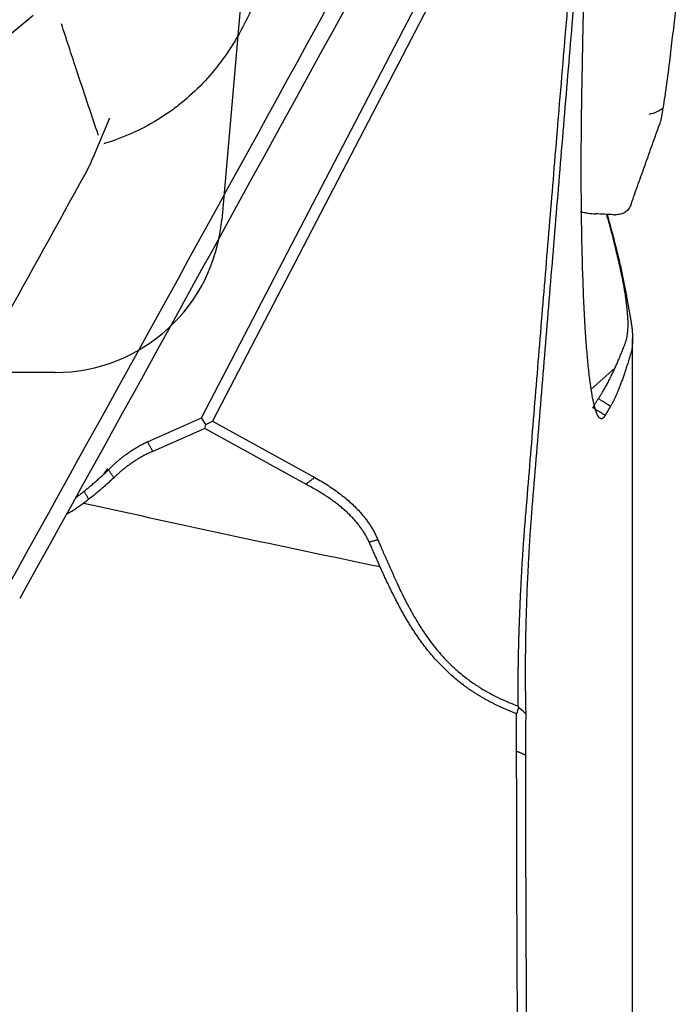
# Model space of a CAD drawing. Units: millimetres. Extents: x 205 to 297, y 180 to 340.
# Drawn here: x 283 to 287, y 258 to 264 of the extents above; entities that cross this region are included whole.
import ezdxf

# ---------------------------------------------------------------- set-up
doc = ezdxf.new("R2010")
doc.units = ezdxf.units.MM
doc.layers.add('1', color=4, linetype='Continuous')
doc.layers.add('NOCUT', color=7, linetype='Continuous')

msp = doc.modelspace()

# ---------------------------------------------------------------- linework, layer by layer
at = {"layer": '1'}
for p, q in [((283.7942, 261.4596), (285.409, 264.5662)), ((285.4662, 264.5291), (283.8609, 261.441)), ((282.7883, 263.8655), (281.0552, 262.4143)), ((283.1488, 263.02), (283.2468, 263.2532)), ((286.3703, 248.6145), (286.3703, 261.9328)), ((286.123, 261.6322), (286.2646, 261.7567)), ((283.4726, 261.3173), (283.7942, 261.4596)), ((283.8208, 261.4207), (283.7942, 261.4596)), ((283.8139, 261.397), (283.8208, 261.4207)), ((283.8208, 261.4207), (283.8609, 261.441)), ((283.8609, 261.441), (284.4709, 261.1042)), ((283.8139, 261.397), (283.5036, 261.2597)), ((284.4187, 261.0631), (283.8139, 261.397)), ((283.2339, 261.1575), (283.2118, 261.1257))]:
    msp.add_line(p, q, dxfattribs=at)
for centre, major_axis, ratio, start_param, end_param in [((285.8258, 263.6179), (0.7537, -0.2683), 0.309173, 5.835607, 6.097937), ((283.767, 278.7785), (-43.5751, 11.2345), 0.388749, 1.655275, 1.695687)]:
    msp.add_ellipse(centre, major_axis=major_axis, ratio=ratio, start_param=start_param, end_param=end_param, dxfattribs=at)
for points, knots in [([(286.5436, 267.3809), (285.9114, 266.2117), (285.2757, 265.0437), (283.9974, 262.7099), (283.3548, 261.5443), (282.7086, 260.3799)], [0, 0, 0, 0, 0.5, 0.5, 1, 1, 1, 1]), ([(286.1681, 265.7128), (286.1503, 265.5034), (286.1149, 265.0871), (286.0625, 264.4662), (286.011, 263.8525), (285.9603, 263.246), (285.9105, 262.6467), (285.8617, 262.0546), (285.8137, 261.4696), (285.7821, 261.082), (285.7664, 260.8894)], [0, 0, 0, 0, 0.130199, 0.258907, 0.386126, 0.511859, 0.636109, 0.75888, 0.880175, 1, 1, 1, 1]), ([(284.2788, 264.9359), (284.279, 264.9305), (284.279, 264.925), (284.2809, 264.8018), (284.2762, 264.6848), (284.258, 264.5103), (284.25, 264.4523), (284.2299, 264.3367), (284.2177, 264.279), (284.1741, 264.1076), (284.1364, 263.9972), (284.0645, 263.8385), (284.0379, 263.7868), (283.9937, 263.7111), (283.9782, 263.6862), (283.9461, 263.6376), (283.9295, 263.6139), (283.843, 263.4982), (283.7642, 263.4149), (283.6519, 263.3238), (283.6288, 263.3062), (283.581, 263.2724), (283.5565, 263.2562), (283.4818, 263.2105), (283.379, 263.1565), (283.2697, 263.1161), (283.2131, 263.099), (283.2127, 263.0989), (283.2123, 263.0988)], [0, 0, 0, 0, 0.007095, 0.007095, 0.159768, 0.159768, 0.236104, 0.236104, 0.312441, 0.312441, 0.465113, 0.465113, 0.541449, 0.541449, 0.579617, 0.579617, 0.617786, 0.617786, 0.770458, 0.770458, 0.808626, 0.808626, 0.846794, 0.846794, 0.923131, 0.999467, 0.999467, 1, 1, 1, 1]), ([(286.0689, 263.4769), (286.0711, 263.5947), (286.0757, 263.8305), (286.0829, 264.1841), (286.0902, 264.5379), (286.0954, 264.7749), (286.098, 264.8939), (286.098, 264.895)], [0, 0, 0, 0, 0.249279, 0.49864, 0.74811, 0.997718, 1, 1, 1, 1]), ([(283.1788, 263.1477), (283.1343, 263.2807), (283.09, 263.4138), (283.0165, 263.6362), (282.9871, 263.7254), (282.9579, 263.8146)], [0, 0, 0, 0, 0.599122, 0.599122, 1, 1, 1, 1]), ([(286.5961, 263.6312), (286.5887, 263.5726), (286.5813, 263.5158), (286.5701, 263.4349), (286.5664, 263.4087), (286.5589, 263.3582), (286.5551, 263.334), (286.5513, 263.3113)], [0, 0, 0, 0, 0.5, 0.5, 0.75, 0.75, 1, 1, 1, 1]), ([(286.2069, 261.4746), (286.2062, 261.4736), (286.205, 261.4715), (286.2031, 261.4686), (286.2012, 261.4661), (286.1993, 261.4638), (286.1974, 261.4617), (286.1956, 261.4599), (286.1937, 261.4584), (286.1919, 261.4571), (286.1901, 261.4561), (286.1882, 261.4554), (286.1864, 261.4549), (286.1846, 261.4547), (286.1828, 261.4547), (286.181, 261.455), (286.1793, 261.4555), (286.1775, 261.4563), (286.1757, 261.4574), (286.174, 261.4587), (286.1722, 261.4603), (286.1705, 261.4621), (286.1688, 261.4642), (286.167, 261.4665), (286.1653, 261.4691), (286.1636, 261.472), (286.1619, 261.4751), (286.1602, 261.4785), (286.1585, 261.4821), (286.1569, 261.486), (286.1552, 261.4901), (286.1536, 261.4945), (286.1519, 261.4991), (286.1503, 261.504), (286.1487, 261.5091), (286.147, 261.5145), (286.1454, 261.5201), (286.1438, 261.526), (286.1422, 261.5322), (286.1406, 261.5386), (286.1391, 261.5452), (286.134, 261.5672), (286.1259, 261.6096), (286.1153, 261.6823), (286.1056, 261.7678), (286.0968, 261.866), (286.0883, 261.984), (286.0805, 262.1228), (286.0738, 262.284), (286.0688, 262.4585), (286.0662, 262.5977), (286.0651, 262.6928), (286.0646, 262.7392), (286.0642, 262.786), (286.0639, 262.833), (286.0637, 262.8804), (286.0636, 262.9282), (286.0636, 262.9762), (286.0637, 263.0247), (286.0639, 263.0735), (286.0642, 263.1226), (286.0646, 263.1721), (286.0651, 263.222), (286.0656, 263.2722), (286.0663, 263.3228), (286.067, 263.3738), (286.0679, 263.4251), (286.0685, 263.4596), (286.0689, 263.4769)], [0, 0, 0, 0, 0.006195, 0.012382, 0.018563, 0.024738, 0.030908, 0.037074, 0.043236, 0.049396, 0.055554, 0.061712, 0.067869, 0.074028, 0.080188, 0.08635, 0.092515, 0.098685, 0.10486, 0.11104, 0.117227, 0.123421, 0.129624, 0.135835, 0.142056, 0.148287, 0.15453, 0.160785, 0.167052, 0.173334, 0.179629, 0.18594, 0.192266, 0.198609, 0.204969, 0.211347, 0.217744, 0.22416, 0.230596, 0.237053, 0.243532, 0.250033, 0.299313, 0.348646, 0.398331, 0.448662, 0.499924, 0.562163, 0.624187, 0.686482, 0.749536, 0.764547, 0.779491, 0.794376, 0.809206, 0.823989, 0.83873, 0.853436, 0.868114, 0.882769, 0.897409, 0.91204, 0.926669, 0.941301, 0.955944, 0.970604, 0.985287, 1, 1, 1, 1]), ([(286.5513, 263.3113), (286.5484, 263.2937), (286.5455, 263.2772), (286.5397, 263.2477), (286.5369, 263.2345), (286.5329, 263.2195), (286.5317, 263.2155), (286.5306, 263.2122)], [0, 0, 0, 0, 0.410932, 0.410932, 0.821864, 0.821864, 1, 1, 1, 1]), ([(283.1466, 263.0212), (283.1439, 263.0131), (283.141, 263.0052), (283.135, 262.9897), (283.1318, 262.9821), (283.1285, 262.9746)], [0, 0, 0, 0, 0.504303, 0.504303, 1, 1, 1, 1]), ([(286.3624, 262.7397), (286.3614, 262.7371), (286.3604, 262.7346), (286.3573, 262.7271), (286.3549, 262.7224), (286.3498, 262.7136), (286.347, 262.7095), (286.3379, 262.6982), (286.331, 262.6922), (286.3156, 262.6828), (286.3071, 262.6794), (286.2884, 262.675), (286.2782, 262.674), (286.267, 262.674)], [0, 0, 0, 0, 0.057992, 0.057992, 0.175743, 0.175743, 0.293494, 0.293494, 0.528996, 0.528996, 0.764498, 0.764498, 1, 1, 1, 1]), ([(286.057, 262.6932), (286.0643, 262.6913), (286.0718, 262.6895), (286.087, 262.6864), (286.11, 262.6823), (286.1338, 262.6799), (286.15, 262.6792)], [0, 0, 0, 0, 0.25, 0.25, 0.5, 1, 1, 1, 1]), ([(286.2176, 262.6758), (286.2204, 262.6663), (286.2276, 262.641), (286.2389, 262.6005), (286.2514, 262.5544), (286.2633, 262.5092), (286.2744, 262.465), (286.285, 262.4217), (286.2949, 262.3793), (286.3041, 262.3379), (286.3127, 262.2975), (286.3207, 262.258), (286.3281, 262.2194), (286.3325, 262.1943), (286.3347, 262.1818)], [0, 0, 0, 0, 0.055288, 0.147151, 0.237765, 0.327147, 0.415314, 0.502283, 0.588072, 0.672701, 0.756187, 0.838552, 0.919816, 1, 1, 1, 1]), ([(286.3217, 261.8918), (286.3227, 261.8945), (286.3248, 261.8998), (286.3275, 261.908), (286.3301, 261.9162), (286.3324, 261.9245), (286.3344, 261.9328), (286.3363, 261.9412), (286.3379, 261.9497), (286.3393, 261.9583), (286.3404, 261.967), (286.3414, 261.9757), (286.3422, 261.9846), (286.3428, 261.9936), (286.3432, 262.0028), (286.3434, 262.0128), (286.3434, 262.0236), (286.3433, 262.0354), (286.3428, 262.0473), (286.3422, 262.0592), (286.3414, 262.0713), (286.3404, 262.0836), (286.3393, 262.0959), (286.338, 262.1084), (286.3367, 262.121), (286.3352, 262.1338), (286.3336, 262.1467), (286.332, 262.1597), (286.3304, 262.1728), (286.3288, 262.1861), (286.3277, 262.1953), (286.3271, 262.1998)], [0, 0, 0, 0, 0.03911, 0.077741, 0.115896, 0.153577, 0.190788, 0.227533, 0.263815, 0.299638, 0.335006, 0.369922, 0.404391, 0.438417, 0.472005, 0.505159, 0.545531, 0.584785, 0.622934, 0.659989, 0.695961, 0.730866, 0.764718, 0.797534, 0.829331, 0.86013, 0.889952, 0.918823, 0.946767, 0.973816, 1, 1, 1, 1]), ([(286.3347, 262.1818), (286.3353, 262.1789), (286.3363, 262.1731), (286.3378, 262.1645), (286.3394, 262.156), (286.3409, 262.1476), (286.3424, 262.1393), (286.3439, 262.1311), (286.3454, 262.123), (286.3469, 262.1149), (286.3483, 262.107), (286.3498, 262.0991), (286.3512, 262.0913), (286.3525, 262.0836), (286.3539, 262.076), (286.3552, 262.0685), (286.3574, 262.0561), (286.3603, 262.0388), (286.3636, 262.017), (286.3664, 261.9949), (286.3684, 261.9749), (286.3697, 261.9571), (286.3703, 261.9414), (286.3704, 261.9255), (286.3698, 261.9095), (286.3685, 261.8933), (286.3664, 261.877), (286.3633, 261.8605), (286.3604, 261.8498), (286.3589, 261.8443)], [0, 0, 0, 0, 0.015457, 0.031061, 0.04682, 0.062743, 0.078836, 0.095107, 0.111563, 0.12821, 0.145056, 0.162106, 0.179367, 0.196844, 0.214543, 0.23247, 0.250629, 0.305656, 0.365647, 0.430691, 0.500858, 0.55205, 0.606403, 0.663941, 0.724683, 0.788647, 0.855847, 0.926294, 1, 1, 1, 1]), ([(286.1654, 261.5746), (286.167, 261.5769), (286.1703, 261.5816), (286.1753, 261.5891), (286.1806, 261.5971), (286.186, 261.6056), (286.1916, 261.6147), (286.1973, 261.6245), (286.2033, 261.6348), (286.2095, 261.6458), (286.2158, 261.6574), (286.2224, 261.6697), (286.2291, 261.6828), (286.236, 261.6965), (286.2445, 261.7135), (286.2543, 261.734), (286.2654, 261.7582), (286.2765, 261.7832), (286.2876, 261.809), (286.2988, 261.8357), (286.3101, 261.8632), (286.3179, 261.8823), (286.3217, 261.8918)], [0, 0, 0, 0, 0.031015, 0.063268, 0.09676, 0.131491, 0.167461, 0.20467, 0.243119, 0.282807, 0.323735, 0.365902, 0.409309, 0.453956, 0.499843, 0.57129, 0.642739, 0.714188, 0.785639, 0.857092, 0.928545, 1, 1, 1, 1]), ([(286.3589, 261.8443), (286.3574, 261.8392), (286.3545, 261.8292), (286.35, 261.8145), (286.3456, 261.8), (286.3413, 261.7859), (286.3369, 261.772), (286.3326, 261.7585), (286.3283, 261.7453), (286.324, 261.7323), (286.3197, 261.7197), (286.3154, 261.7074), (286.3112, 261.6953), (286.307, 261.6836), (286.3028, 261.6722), (286.2987, 261.661), (286.2946, 261.6502), (286.2904, 261.6396), (286.2863, 261.6294), (286.2823, 261.6194), (286.2782, 261.6097), (286.2742, 261.6004), (286.2702, 261.5913), (286.2662, 261.5825), (286.2623, 261.574), (286.2583, 261.5658), (286.2544, 261.5579), (286.2505, 261.5503), (286.2467, 261.5429), (286.2428, 261.5359), (286.2403, 261.5314), (286.239, 261.5292)], [0, 0, 0, 0, 0.036682, 0.073198, 0.109549, 0.145738, 0.181763, 0.217626, 0.253329, 0.288872, 0.324255, 0.35948, 0.394548, 0.42946, 0.464216, 0.498818, 0.533267, 0.567563, 0.601707, 0.635702, 0.669546, 0.703242, 0.736791, 0.770193, 0.80345, 0.836563, 0.869533, 0.90236, 0.935046, 0.967593, 1, 1, 1, 1]), ([(283.5036, 261.2597), (283.5003, 261.2583), (283.4937, 261.2555), (283.4838, 261.2511), (283.4741, 261.2466), (283.4643, 261.2418), (283.4547, 261.2369), (283.4451, 261.2318), (283.4356, 261.2265), (283.4262, 261.2211), (283.4168, 261.2155), (283.4076, 261.2098), (283.3984, 261.2039), (283.3893, 261.1979), (283.3802, 261.1918), (283.3713, 261.1855), (283.3624, 261.1791), (283.3537, 261.1727), (283.345, 261.1661), (283.3364, 261.1594), (283.3279, 261.1526), (283.3195, 261.1457), (283.3112, 261.1387), (283.303, 261.1317), (283.2949, 261.1246), (283.2868, 261.1174), (283.2789, 261.1101), (283.2737, 261.1052), (283.2711, 261.1027)], [0, 0, 0, 0, 0.043266, 0.086146, 0.12864, 0.170749, 0.212473, 0.253811, 0.294764, 0.335332, 0.375515, 0.415313, 0.454728, 0.493758, 0.532404, 0.570666, 0.608545, 0.646041, 0.683154, 0.719884, 0.756233, 0.792199, 0.827784, 0.862988, 0.897811, 0.932254, 0.966316, 1, 1, 1, 1]), ([(283.0936, 261.022), (283.0974, 261.025), (283.105, 261.031), (283.1161, 261.0401), (283.1269, 261.0491), (283.1375, 261.058), (283.1479, 261.0669), (283.158, 261.0757), (283.1679, 261.0843), (283.1775, 261.0929), (283.187, 261.1014), (283.1962, 261.1098), (283.2052, 261.1181), (283.214, 261.1263), (283.2225, 261.1344), (283.2309, 261.1423), (283.2364, 261.1475), (283.2391, 261.1501)], [0, 0, 0, 0, 0.06999, 0.139486, 0.208492, 0.277013, 0.345052, 0.412615, 0.479705, 0.546327, 0.612486, 0.678188, 0.743436, 0.808236, 0.872593, 0.936513, 1, 1, 1, 1]), ([(283.2711, 261.1027), (283.268, 261.0998), (283.2619, 261.0941), (283.2526, 261.0854), (283.2432, 261.0767), (283.2337, 261.068), (283.2241, 261.0593), (283.2143, 261.0506), (283.2044, 261.042), (283.1944, 261.0333), (283.1843, 261.0246), (283.1741, 261.016), (283.1638, 261.0074), (283.1533, 260.9989), (283.1428, 260.9904), (283.1322, 260.9819), (283.125, 260.9763), (283.1214, 260.9735)], [0, 0, 0, 0, 0.068995, 0.137631, 0.205914, 0.273851, 0.341446, 0.408707, 0.475638, 0.542246, 0.608538, 0.67452, 0.740197, 0.805577, 0.870667, 0.935472, 1, 1, 1, 1]), ([(284.7972, 260.7168), (284.7956, 260.7202), (284.7925, 260.7269), (284.7875, 260.7369), (284.7822, 260.7469), (284.7767, 260.7568), (284.7709, 260.7666), (284.7648, 260.7764), (284.7585, 260.7861), (284.7519, 260.7958), (284.745, 260.8054), (284.7378, 260.815), (284.7304, 260.8244), (284.7227, 260.8339), (284.7148, 260.8433), (284.7065, 260.8526), (284.698, 260.8618), (284.6893, 260.871), (284.6802, 260.8801), (284.6709, 260.8892), (284.6613, 260.8982), (284.6515, 260.9071), (284.6375, 260.9194), (284.6188, 260.935), (284.5947, 260.9537), (284.5692, 260.9723), (284.5421, 260.9908), (284.5135, 261.0092), (284.4833, 261.0274), (284.4516, 261.0455), (284.4298, 261.0572), (284.4187, 261.0631)], [0, 0, 0, 0, 0.02167, 0.043494, 0.06548, 0.087632, 0.109958, 0.132464, 0.155154, 0.178035, 0.201112, 0.224391, 0.247876, 0.271572, 0.295485, 0.319619, 0.343979, 0.368569, 0.393393, 0.418456, 0.443762, 0.469314, 0.495117, 0.551125, 0.609112, 0.669106, 0.731134, 0.795218, 0.861378, 0.929633, 1, 1, 1, 1]), ([(283.0422, 260.9821), (283.0473, 260.9859), (283.0589, 260.9945), (283.0761, 261.0078), (283.088, 261.0174), (283.0936, 261.022)], [0, 0, 0, 0, 0.286925, 0.658694, 1, 1, 1, 1]), ([(283.1214, 260.9735), (283.1178, 260.9707), (283.1107, 260.9652), (283.0997, 260.9569), (283.0887, 260.9487), (283.0775, 260.9406), (283.0661, 260.9326), (283.0546, 260.9247), (283.043, 260.9168), (283.0312, 260.9091), (283.0193, 260.9014), (283.0072, 260.8939), (282.9963, 260.8872), (282.9894, 260.8831), (282.9866, 260.8815)], [0, 0, 0, 0, 0.086262, 0.172362, 0.258315, 0.344133, 0.429834, 0.51543, 0.600937, 0.68637, 0.771743, 0.857072, 0.942371, 1, 1, 1, 1]), ([(285.7664, 260.8894), (285.766, 260.8846), (285.7653, 260.8748), (285.7641, 260.86), (285.7629, 260.8451), (285.7618, 260.8301), (285.7607, 260.8149), (285.7596, 260.7997), (285.7585, 260.7844), (285.7574, 260.7689), (285.7564, 260.7533), (285.7553, 260.7377), (285.7543, 260.7219), (285.7533, 260.706), (285.7523, 260.69), (285.7514, 260.6739), (285.7504, 260.6577), (285.7495, 260.6413), (285.7485, 260.6249), (285.7476, 260.6083), (285.7456, 260.5712), (285.7428, 260.5131), (285.7393, 260.4338), (285.7363, 260.3542), (285.7338, 260.2748), (285.7318, 260.196), (285.7303, 260.1182), (285.7294, 260.0415), (285.729, 259.9813), (285.7289, 259.937), (285.729, 259.9079), (285.7291, 259.8793), (285.7293, 259.8513), (285.7296, 259.8237), (285.7299, 259.7966), (285.7304, 259.77), (285.7309, 259.7439), (285.7315, 259.7182), (285.732, 259.7016), (285.7322, 259.6932)], [0, 0, 0, 0, 0.013141, 0.026264, 0.039372, 0.052468, 0.065557, 0.078642, 0.091726, 0.104814, 0.117909, 0.131014, 0.144133, 0.15727, 0.170428, 0.183611, 0.196823, 0.210066, 0.223345, 0.236663, 0.250023, 0.312735, 0.375048, 0.437334, 0.499966, 0.562197, 0.624389, 0.686905, 0.750105, 0.775333, 0.80045, 0.825476, 0.850434, 0.875345, 0.900234, 0.925121, 0.95003, 0.974982, 1, 1, 1, 1]), ([(285.6877, 259.737), (285.6876, 259.7413), (285.6875, 259.7497), (285.6874, 259.7626), (285.6873, 259.7754), (285.6872, 259.7883), (285.6871, 259.8012), (285.687, 259.814), (285.687, 259.8269), (285.687, 259.8398), (285.687, 259.8527), (285.687, 259.8656), (285.687, 259.8784), (285.6871, 259.8913), (285.6871, 259.9041), (285.6872, 259.9168), (285.6873, 259.9296), (285.6874, 259.9422), (285.6875, 259.9549), (285.6877, 259.9675), (285.6879, 259.98), (285.688, 259.9924), (285.6882, 260.0048), (285.6884, 260.0172), (285.6887, 260.0294), (285.6889, 260.0416), (285.6891, 260.0537), (285.6894, 260.0657), (285.6897, 260.0777), (285.69, 260.0895), (285.6903, 260.1013), (285.6906, 260.1129), (285.6909, 260.1245), (285.6912, 260.1359), (285.6915, 260.1473), (285.6919, 260.1585), (285.6922, 260.1697), (285.6926, 260.1807), (285.6929, 260.1916), (285.6933, 260.2024), (285.6937, 260.2131), (285.694, 260.2237), (285.6944, 260.2341), (285.6948, 260.2445), (285.6952, 260.2547), (285.6955, 260.2648), (285.6959, 260.2747), (285.6966, 260.2933), (285.6977, 260.3205), (285.6992, 260.3562), (285.7007, 260.3917), (285.7024, 260.4269), (285.7041, 260.4617), (285.7059, 260.4962), (285.7077, 260.5302), (285.7096, 260.5637), (285.7116, 260.5967), (285.7136, 260.6292), (285.7157, 260.6612), (285.7178, 260.6926), (285.72, 260.7233), (285.7222, 260.7534), (285.7244, 260.7829), (285.7267, 260.8117), (285.729, 260.8398), (285.7305, 260.8581), (285.7313, 260.8672)], [0, 0, 0, 0, 0.013425, 0.026734, 0.039927, 0.053004, 0.065965, 0.07881, 0.091539, 0.104152, 0.116649, 0.129031, 0.141297, 0.153446, 0.16548, 0.177398, 0.1892, 0.200887, 0.212457, 0.223912, 0.235251, 0.246474, 0.257581, 0.268573, 0.279448, 0.290208, 0.300853, 0.311382, 0.321795, 0.332092, 0.342273, 0.35234, 0.36229, 0.372125, 0.381844, 0.391448, 0.400936, 0.410308, 0.419565, 0.428707, 0.437733, 0.446644, 0.455439, 0.464119, 0.472684, 0.481133, 0.489467, 0.497686, 0.52772, 0.557497, 0.587017, 0.616283, 0.645294, 0.674053, 0.702561, 0.73082, 0.758829, 0.786593, 0.81411, 0.841384, 0.868416, 0.895207, 0.921759, 0.948074, 0.974154, 1, 1, 1, 1]), ([(285.6773, 259.6909), (285.6708, 259.6934), (285.6581, 259.6984), (285.6391, 259.7062), (285.6204, 259.7141), (285.6019, 259.7223), (285.5837, 259.7306), (285.5657, 259.7391), (285.548, 259.7477), (285.5306, 259.7566), (285.5134, 259.7656), (285.4965, 259.7749), (285.4798, 259.7843), (285.4634, 259.7939), (285.4472, 259.8036), (285.4313, 259.8136), (285.4157, 259.8238), (285.4003, 259.8341), (285.3852, 259.8446), (285.3703, 259.8553), (285.3366, 259.8803), (285.2858, 259.9221), (285.221, 259.9845), (285.1603, 260.0524), (285.1177, 260.1075), (285.0899, 260.1466), (285.0753, 260.168), (285.0609, 260.1899), (285.0467, 260.2122), (285.0327, 260.2349), (285.0189, 260.258), (285.0053, 260.2815), (284.9919, 260.3053), (284.9787, 260.3296), (284.9657, 260.3541), (284.9528, 260.379), (284.9401, 260.4042), (284.9276, 260.4296), (284.9152, 260.4552), (284.9029, 260.4811), (284.8908, 260.5071), (284.8788, 260.5333), (284.8669, 260.5595), (284.8551, 260.5859), (284.8434, 260.6122), (284.8317, 260.6386), (284.8201, 260.6648), (284.8086, 260.691), (284.801, 260.7082), (284.7972, 260.7168)], [0, 0, 0, 0, 0.014561, 0.029002, 0.043326, 0.057535, 0.071631, 0.085617, 0.099496, 0.11327, 0.126942, 0.140514, 0.15399, 0.167371, 0.180662, 0.193864, 0.206981, 0.220016, 0.232972, 0.245852, 0.25866, 0.321237, 0.383932, 0.447123, 0.511176, 0.529023, 0.547046, 0.565252, 0.583646, 0.602236, 0.621028, 0.640029, 0.659244, 0.678679, 0.698339, 0.718231, 0.738359, 0.758729, 0.779344, 0.800211, 0.821333, 0.842715, 0.86436, 0.886275, 0.908461, 0.930923, 0.953664, 0.976689, 1, 1, 1, 1]), ([(284.8482, 260.7314), (284.8499, 260.7275), (284.8535, 260.7194), (284.859, 260.7068), (284.8648, 260.6934), (284.871, 260.6791), (284.8776, 260.664), (284.8845, 260.648), (284.8918, 260.6311), (284.8996, 260.6133), (284.915, 260.578), (284.9353, 260.532), (284.9576, 260.4831), (284.9784, 260.4384), (285.0013, 260.3916), (285.0299, 260.3362), (285.0582, 260.2848), (285.0859, 260.2376), (285.1128, 260.1946), (285.1479, 260.1426), (285.1933, 260.0824), (285.2515, 260.016), (285.3127, 259.9564), (285.3644, 259.9135), (285.4046, 259.8838), (285.4325, 259.8647), (285.4612, 259.8463), (285.4909, 259.8285), (285.5215, 259.8115), (285.553, 259.7951), (285.5854, 259.7795), (285.6187, 259.7646), (285.6528, 259.7503), (285.676, 259.7415), (285.6877, 259.737)], [0, 0, 0, 0, 0.011138, 0.022916, 0.035336, 0.048398, 0.0621, 0.076444, 0.09143, 0.107057, 0.123325, 0.18382, 0.224841, 0.246382, 0.295253, 0.341027, 0.383714, 0.423322, 0.459866, 0.493362, 0.558816, 0.622193, 0.683705, 0.74358, 0.767803, 0.792299, 0.817084, 0.842176, 0.867589, 0.89334, 0.919442, 0.945911, 0.972759, 1, 1, 1, 1]), ([(285.6776, 259.4683), (285.6775, 259.4733), (285.6774, 259.4832), (285.6772, 259.4982), (285.6771, 259.5131), (285.677, 259.5281), (285.6769, 259.543), (285.6768, 259.558), (285.6768, 259.5729), (285.6768, 259.5878), (285.6768, 259.6026), (285.6768, 259.6174), (285.6769, 259.6322), (285.6769, 259.647), (285.677, 259.6617), (285.6771, 259.6763), (285.6772, 259.6861), (285.6773, 259.6909)], [0, 0, 0, 0, 0.069775, 0.139104, 0.207987, 0.276426, 0.34442, 0.41197, 0.479076, 0.545739, 0.611959, 0.677736, 0.743072, 0.807965, 0.872417, 0.936429, 1, 1, 1, 1]), ([(285.7322, 259.6932), (285.7321, 259.6876), (285.7319, 259.6763), (285.7316, 259.6594), (285.7313, 259.6425), (285.731, 259.6258), (285.7308, 259.6091), (285.7306, 259.5925), (285.7304, 259.5759), (285.7302, 259.5595), (285.7301, 259.5431), (285.73, 259.5267), (285.7299, 259.5105), (285.7298, 259.4943), (285.7298, 259.4781), (285.7298, 259.4621), (285.7298, 259.4514), (285.7298, 259.4461)], [0, 0, 0, 0, 0.066597, 0.133125, 0.199601, 0.266044, 0.332472, 0.398904, 0.465359, 0.531854, 0.598408, 0.66504, 0.731768, 0.798609, 0.865583, 0.932707, 1, 1, 1, 1]), ([(286.3002, 238.0781), (286.2955, 238.1653), (286.2862, 238.3397), (286.2723, 238.6013), (286.2586, 238.8626), (286.245, 239.1237), (286.2316, 239.3846), (286.2183, 239.6452), (286.2052, 239.9056), (286.1923, 240.1658), (286.1794, 240.4257), (286.1668, 240.6855), (286.1543, 240.9449), (286.1419, 241.2042), (286.1297, 241.4632), (286.1177, 241.722), (286.1058, 241.9806), (286.094, 242.2389), (286.0825, 242.497), (286.071, 242.7549), (286.0598, 243.0125), (286.0486, 243.2699), (286.0377, 243.527), (286.0269, 243.784), (286.0162, 244.0406), (286.0057, 244.2971), (285.9954, 244.5533), (285.9853, 244.8092), (285.9752, 245.065), (285.9654, 245.3205), (285.9557, 245.5757), (285.9462, 245.8307), (285.9368, 246.0855), (285.9276, 246.34), (285.9185, 246.5942), (285.9096, 246.8483), (285.9009, 247.1021), (285.8924, 247.3556), (285.884, 247.6089), (285.8757, 247.8619), (285.8677, 248.1147), (285.8597, 248.3673), (285.852, 248.6196), (285.8444, 248.8717), (285.837, 249.1235), (285.8297, 249.375), (285.8227, 249.6263), (285.8157, 249.8774), (285.809, 250.1282), (285.8024, 250.3788), (285.796, 250.6291), (285.7897, 250.8791), (285.7836, 251.1289), (285.7777, 251.3785), (285.7719, 251.6278), (285.7663, 251.8768), (285.7609, 252.1256), (285.7557, 252.3741), (285.7506, 252.6224), (285.7457, 252.8704), (285.7409, 253.1182), (285.7364, 253.3657), (285.7319, 253.6129), (285.7277, 253.8599), (285.7236, 254.1066), (285.7197, 254.3531), (285.716, 254.5993), (285.7125, 254.8453), (285.7091, 255.091), (285.7059, 255.3364), (285.7028, 255.5815), (285.6999, 255.8265), (285.6972, 256.0711), (285.6947, 256.3155), (285.6924, 256.5596), (285.6902, 256.8034), (285.6882, 257.047), (285.6863, 257.2903), (285.6847, 257.5334), (285.6832, 257.7762), (285.6818, 258.0187), (285.6807, 258.2609), (285.6797, 258.5029), (285.6789, 258.7446), (285.6783, 258.9861), (285.6778, 259.2273), (285.6777, 259.388), (285.6776, 259.4683)], [0, 0, 0, 0, 0.012373, 0.024731, 0.037075, 0.049404, 0.061718, 0.074018, 0.086303, 0.098574, 0.11083, 0.123072, 0.135299, 0.147512, 0.159709, 0.171893, 0.184062, 0.196216, 0.208356, 0.220481, 0.232592, 0.244688, 0.25677, 0.268837, 0.28089, 0.292928, 0.304952, 0.316961, 0.328956, 0.340936, 0.352902, 0.364853, 0.37679, 0.388712, 0.40062, 0.412513, 0.424392, 0.436257, 0.448107, 0.459942, 0.471763, 0.48357, 0.495362, 0.50714, 0.518904, 0.530653, 0.542387, 0.554107, 0.565813, 0.577504, 0.589181, 0.600844, 0.612492, 0.624126, 0.635745, 0.64735, 0.658941, 0.670517, 0.682079, 0.693626, 0.70516, 0.716679, 0.728183, 0.739673, 0.751149, 0.762611, 0.774058, 0.785491, 0.796909, 0.808313, 0.819703, 0.831079, 0.84244, 0.853787, 0.86512, 0.876438, 0.887742, 0.899032, 0.910308, 0.921569, 0.932817, 0.944049, 0.955268, 0.966472, 0.977662, 0.988838, 1, 1, 1, 1]), ([(285.7298, 259.4461), (285.7299, 259.3459), (285.7303, 259.1457), (285.7311, 258.8456), (285.7321, 258.5459), (285.7334, 258.2464), (285.735, 257.9471), (285.7368, 257.648), (285.7388, 257.3491), (285.7411, 257.0503), (285.7436, 256.7516), (285.7464, 256.4529), (285.7495, 256.1542), (285.7528, 255.8555), (285.7563, 255.5566), (285.7601, 255.2576), (285.7641, 254.9584), (285.7684, 254.659), (285.7729, 254.3593), (285.7833, 253.7129), (285.8013, 252.7203), (285.8305, 251.3814), (285.8644, 250.0402), (285.903, 248.703), (285.9458, 247.3692), (285.9929, 246.0388), (286.0444, 244.7024), (286.0888, 243.635), (286.1236, 242.8377), (286.1472, 242.3123), (286.1714, 241.7857), (286.1962, 241.2577), (286.2217, 240.7283), (286.2478, 240.1973), (286.2746, 239.6647), (286.302, 239.1304), (286.3301, 238.5942), (286.3493, 238.2364), (286.3589, 238.0571)], [0, 0, 0, 0, 0.01392, 0.027826, 0.041719, 0.055602, 0.069477, 0.083346, 0.097211, 0.111073, 0.124936, 0.138801, 0.152669, 0.166544, 0.180426, 0.194319, 0.208223, 0.222141, 0.236075, 0.250027, 0.31232, 0.374644, 0.437152, 0.499995, 0.561996, 0.624252, 0.686873, 0.749966, 0.7746, 0.799303, 0.824081, 0.848938, 0.873879, 0.898909, 0.924032, 0.949252, 0.974573, 1, 1, 1, 1])]:
    msp.add_open_spline(points, degree=3, knots=knots, dxfattribs=at)
for points, degree in [([(282.6381, 260.4525), (283.9305, 262.7821), (285.1745, 265.0537), (286.4035, 267.3257)], 3), ([(285.7313, 260.8672), (285.9179, 263.1644), (286.1355, 265.7214)], 2), ([(286.5961, 263.6313), (286.6079, 263.7252), (286.6198, 263.8191), (286.6315, 263.9129)], 3), ([(286.3624, 262.7398), (286.5309, 263.2133)], 1), ([(282.1439, 261.1878), (282.4731, 261.7817), (282.8019, 262.3769), (283.1302, 262.9734)], 3), ([(286.2554, 262.6743), (286.2203, 262.6759), (286.1852, 262.6775), (286.15, 262.6792)], 3), ([(286.3271, 262.1998), (286.2901, 262.4155), (286.2163, 262.6754)], 2), ([(286.2554, 262.6743), (286.2594, 262.6741), (286.2633, 262.674), (286.2671, 262.674)], 3), ([(286.3347, 262.1818), (286.3271, 262.1998)], 1), ([(286.1333, 261.5201), (286.1654, 261.5746)], 1), ([(286.239, 261.5292), (286.1654, 261.5746)], 1), ([(286.239, 261.5292), (286.2283, 261.5112), (286.2176, 261.493), (286.2069, 261.4746)], 3), ([(286.2069, 261.4746), (286.1333, 261.5201)], 1), ([(283.2391, 261.1501), (283.3541, 261.2646), (283.4726, 261.3173)], 2), ([(283.5036, 261.2597), (283.4726, 261.3173)], 1), ([(283.2711, 261.1027), (283.2391, 261.1501)], 1), ([(284.4709, 261.1042), (284.4187, 261.0631)], 1), ([(284.4709, 261.1042), (284.7615, 260.9419), (284.8482, 260.7314)], 2), ([(283.1214, 260.9735), (283.0936, 261.022)], 1), ([(284.8482, 260.7314), (284.7972, 260.7168)], 1), ([(285.6891, 259.7305), (285.6851, 259.7171), (285.6812, 259.7039), (285.6773, 259.6909)], 3), ([(285.6877, 259.737), (285.6882, 259.7348), (285.6887, 259.7327), (285.6891, 259.7305)], 3), ([(285.6877, 259.7317), (285.7025, 259.7189), (285.7173, 259.7061), (285.7322, 259.6932)], 3), ([(285.6776, 259.4683), (285.7298, 259.4461)], 1)]:
    msp.add_open_spline(points, degree=degree, dxfattribs=at)
at = {"layer": 'NOCUT'}
for p, q in [((286.3589, 290.5697), (283.9157, 262.644)), ((282.9195, 261.7312), (275.8442, 261.7312))]:
    msp.add_line(p, q, dxfattribs=at)
msp.add_arc((282.9195, 262.7312), 1, 270, 355, dxfattribs=at)

doc.saveas('drawing.dxf')
